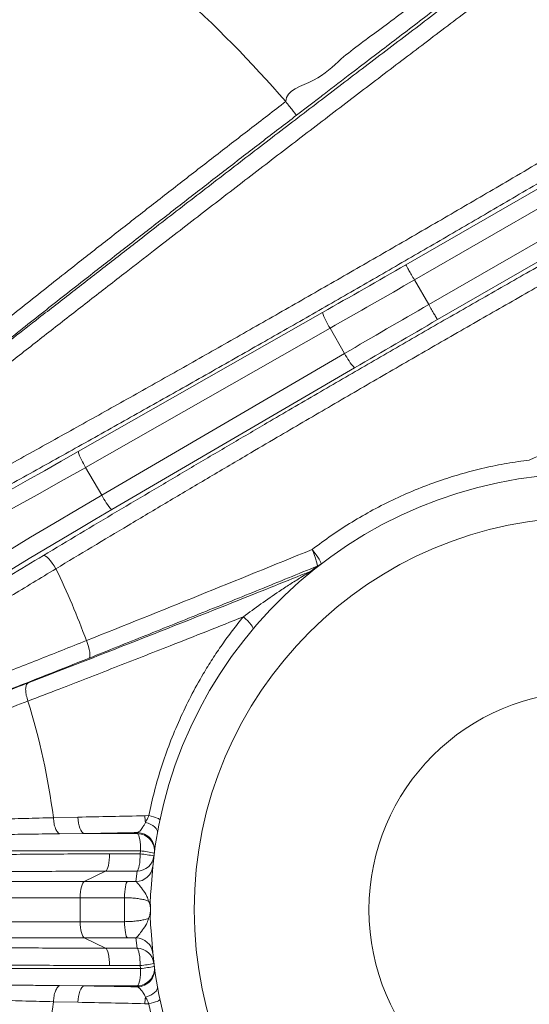
# Model space of a CAD drawing. Units: millimetres. Extents: x 17294 to 38294, y 6848 to 21698.
# Drawn here: x 28698 to 28990, y 12659 to 13223 of the extents above; entities that cross this region are included whole.
import ezdxf

# ---------------------------------------------------------------- set-up
doc = ezdxf.new("R2010")
doc.units = ezdxf.units.MM
doc.header["$LTSCALE"] = 50
doc.header["$MEASUREMENT"] = 0
doc.layers.get('0').update_dxf_attribs({"linetype": 'CONTINUOUS'})

msp = doc.modelspace()

# ---------------------------------------------------------------- linework, layer by layer
at = {"color": 7, "linetype": 'Continuous', "lineweight": 15}
for p, q in [((28919.53, 13082.9), (29146.47, 13213.92)), ((29151.46, 13205.29), (28924.5, 13074.25)), ((28932.68, 13060.09), (29159.64, 13191.13)), ((29164.62, 13182.49), (28937.68, 13051.46)), ((28850.8, 13176.48), (28850.8, 13176.47)), ((28871, 13179.4), (28856.96, 13168.62)), ((28924.5, 13074.25), (28932.68, 13060.09)), ((28731.93, 12975.82), (28871.87, 13055.57)), ((28876.16, 13046.53), (28736.23, 12966.78)), ((28876.16, 13046.53), (28884.5, 13032.09)), ((28745.47, 12950.78), (28884.5, 13032.09)), ((28890.18, 13023.85), (28751.15, 12942.54)), ((28736.23, 12966.78), (28745.47, 12950.78)), ((28703.19, 12832.8), (28703.19, 12832.81)), ((28717.77, 12765.97), (28731.79, 12766.26)), ((28717.77, 12765.97), (28717.77, 12765.97)), ((28770.14, 12767.1), (28772.39, 12767.16)), ((28735.34, 12756.85), (28721.2, 12756.72)), ((28735.34, 12756.85), (28765.9, 12756.85)), ((28767.68, 12746.94), (28523.36, 12746.94)), ((28749.85, 12745.23), (28767.47, 12745.23)), ((28767.47, 12745.23), (28767.68, 12746.94)), ((28735.45, 12729.37), (28747.64, 12735.31)), ((28765.67, 12735.32), (28747.64, 12735.31)), ((28764.96, 12729.31), (28765.67, 12735.32)), ((28504.35, 12729.37), (28735.45, 12729.37)), ((28735.45, 12729.37), (28760.13, 12729.37)), ((28760.13, 12729.37), (28764.96, 12729.31)), ((28733.11, 12720.06), (28492.48, 12720.06)), ((28758.52, 12720.06), (28733.11, 12720.06)), ((28773.39, 12713.21), (28773.4, 12713.21)), ((28492.48, 12706.35), (28733.11, 12706.35)), ((28733.11, 12706.35), (28758.52, 12706.35)), ((28735.45, 12697.04), (28504.35, 12697.04)), ((28760.13, 12697.04), (28735.45, 12697.04)), ((28747.64, 12691.1), (28735.45, 12697.04)), ((28764.96, 12697.1), (28760.13, 12697.04)), ((28765.67, 12691.09), (28764.96, 12697.1)), ((28747.64, 12691.1), (28765.67, 12691.09)), ((28523.36, 12679.48), (28767.68, 12679.48)), ((28767.47, 12681.18), (28749.85, 12681.19)), ((28767.68, 12679.48), (28767.47, 12681.18)), ((28721.2, 12669.69), (28735.34, 12669.56)), ((28765.9, 12669.56), (28735.34, 12669.56)), ((28731.79, 12660.15), (28717.77, 12660.44)), ((28717.77, 12660.44), (28717.77, 12660.44)), ((28772.39, 12659.26), (28770.14, 12659.31))]:
    msp.add_line(p, q, dxfattribs=at)
at = {"color": 7, "linetype": 'Continuous', "lineweight": 15, "flags": 128}
for points in [[(28712.04, 12916.27), (28712.58, 12916.23), (28713.29, 12915.88), (28714.13, 12915.24), (28715.08, 12914.32), (28716.09, 12913.16), (28717.14, 12911.8), (28718.19, 12910.29), (28719.19, 12908.68)], [(28865.97, 12919.73), (28867.12, 12918.21), (28868.18, 12916.72), (28869.13, 12915.34), (28869.93, 12914.1), (28870.55, 12913.06), (28870.96, 12912.25), (28871.15, 12911.71), (28871.12, 12911.45)], [(28868.85, 12910.15), (28868.92, 12910.48), (28868.85, 12911.13), (28868.64, 12912.07), (28868.31, 12913.27), (28867.86, 12914.69), (28867.3, 12916.28), (28866.67, 12917.98), (28865.97, 12919.73)], [(28826.54, 12881.12), (28827.84, 12879.93), (28829.03, 12878.75), (28830.06, 12877.62), (28830.91, 12876.59), (28831.54, 12875.67), (28831.93, 12874.92), (28832.08, 12874.34), (28831.97, 12873.96)], [(28736.66, 12867.49), (28737.31, 12865.73), (28737.86, 12864), (28738.28, 12862.37), (28738.57, 12860.89), (28738.71, 12859.62), (28738.7, 12858.59), (28738.53, 12857.86), (28738.22, 12857.43)], [(28731.79, 12766.26), (28731.91, 12764.54), (28732.14, 12762.89), (28732.48, 12761.36), (28732.91, 12759.98), (28733.43, 12758.81), (28734.02, 12757.89), (28734.66, 12757.22), (28735.34, 12756.85)], [(28770.53, 12763.29), (28772.07, 12762.77), (28773.47, 12762.14), (28774.71, 12761.43), (28775.74, 12760.65), (28776.54, 12759.82), (28777.08, 12758.98), (28777.36, 12758.14), (28777.36, 12757.32)], [(28772.39, 12767.16), (28773.77, 12766.79), (28775.04, 12766.43), (28776.16, 12766.07), (28777.11, 12765.74), (28777.86, 12765.42), (28778.4, 12765.14), (28778.71, 12764.89), (28778.79, 12764.7)], [(28767.68, 12746.94), (28767.65, 12748.73), (28767.55, 12750.46), (28767.39, 12752.08), (28767.17, 12753.53), (28766.91, 12754.77), (28766.6, 12755.75), (28766.26, 12756.46), (28765.9, 12756.85)], [(28749.85, 12745.23), (28749.81, 12743.44), (28749.69, 12741.7), (28749.49, 12740.08), (28749.22, 12738.63), (28748.89, 12737.39), (28748.51, 12736.41), (28748.09, 12735.7), (28747.64, 12735.31)], [(28767.47, 12745.23), (28767.44, 12743.44), (28767.34, 12741.71), (28767.17, 12740.09), (28766.95, 12738.64), (28766.68, 12737.4), (28766.37, 12736.41), (28766.03, 12735.71), (28765.67, 12735.32)], [(28735.45, 12729.37), (28735, 12729), (28734.57, 12728.35), (28734.17, 12727.43), (28733.83, 12726.27), (28733.54, 12724.92), (28733.32, 12723.4), (28733.17, 12721.76), (28733.11, 12720.06)], [(28760.13, 12729.37), (28759.81, 12729), (28759.52, 12728.35), (28759.25, 12727.43), (28759.01, 12726.27), (28758.81, 12724.92), (28758.66, 12723.4), (28758.56, 12721.76), (28758.52, 12720.06)], [(28733.11, 12706.35), (28733.17, 12704.65), (28733.32, 12703.01), (28733.54, 12701.49), (28733.83, 12700.14), (28734.17, 12698.98), (28734.57, 12698.06), (28735, 12697.41), (28735.45, 12697.04)], [(28758.52, 12706.35), (28758.56, 12704.65), (28758.66, 12703.01), (28758.81, 12701.49), (28759.01, 12700.14), (28759.25, 12698.98), (28759.52, 12698.06), (28759.81, 12697.41), (28760.13, 12697.04)], [(28747.64, 12691.1), (28748.09, 12690.71), (28748.51, 12690), (28748.89, 12689.02), (28749.22, 12687.78), (28749.49, 12686.33), (28749.69, 12684.71), (28749.81, 12682.98), (28749.85, 12681.19)], [(28765.67, 12691.09), (28766.03, 12690.7), (28766.37, 12690), (28766.68, 12689.01), (28766.95, 12687.77), (28767.17, 12686.32), (28767.34, 12684.7), (28767.44, 12682.97), (28767.47, 12681.18)], [(28765.9, 12669.56), (28766.26, 12669.95), (28766.6, 12670.66), (28766.91, 12671.64), (28767.17, 12672.88), (28767.39, 12674.33), (28767.55, 12675.95), (28767.65, 12677.69), (28767.68, 12679.48)], [(28731.79, 12660.15), (28731.91, 12661.87), (28732.14, 12663.52), (28732.48, 12665.06), (28732.91, 12666.43), (28733.43, 12667.6), (28734.02, 12668.53), (28734.66, 12669.19), (28735.34, 12669.56)], [(28770.53, 12663.12), (28772.07, 12663.64), (28773.47, 12664.27), (28774.71, 12664.98), (28775.74, 12665.76), (28776.54, 12666.59), (28777.08, 12667.43), (28777.36, 12668.28), (28777.36, 12669.09)], [(28772.39, 12659.26), (28773.77, 12659.62), (28775.04, 12659.98), (28776.16, 12660.34), (28777.11, 12660.68), (28777.86, 12660.99), (28778.4, 12661.27), (28778.71, 12661.52), (28778.79, 12661.71)]]:
    msp.add_lwpolyline(points, dxfattribs=at)
at = {"color": 7, "linetype": 'Continuous', "lineweight": 15}
for radius in [225, 125]:
    msp.add_circle((29023.43, 12713.21), radius, dxfattribs=at)
for centre, radius, start, end in [((28315.51, 12713.21), 707.93, 40.87474, 55.41275), ((28907.35, 13066.9), 37.25, 197.7084, 213.1489), ((28917.73, 13048.91), 37.25, 206.8519, 222.2913), ((28767.42, 12987.15), 37.25, 197.7083, 213.1486), ((29023.43, 12713.21), 250, 90.6381, 177.2071), ((28778.7, 12967.6), 37.25, 206.8517, 222.2915), ((29027.26, 12703.98), 260, 127.5359, 128.6012), ((28865.26, 12919.08), 9.62, 291.9088, 307.5316), ((28315.51, 12713.21), 448.52, 20.1192, 25.8375), ((28861.43, 12916.14), 9.67, 291.9488, 308.5968), ((28315.51, 12713.21), 405.71, 7.4732, 17.1449), ((28797.07, 12767.96), 26.94, 181.8404, 189.9813), ((28765.66, 12746.88), 9.97, 352.8177, 88.6056), ((28765.73, 12747.46), 9.97, 352.6914, 88.624), ((28760.47, 12674.78), 70.8, 77.8763, 84.3227), ((28760.64, 12679.76), 67.55, 77.2494, 84.0135), ((28765.48, 12745.26), 9.94, 271.1316, 352.7288), ((28764.8, 12739.26), 9.95, 270.9358, 354.0509), ((29158.14, 12713.21), 425.09, 179.0766, 180.9234), ((29023.43, 12713.21), 250, 182.7929, 269.3619), ((28764.8, 12687.15), 9.95, 5.9491, 89.0642), ((28765.48, 12681.15), 9.94, 7.2712, 88.8684), ((28765.66, 12679.53), 9.97, 271.3944, 7.1823), ((28765.73, 12678.95), 9.97, 271.376, 7.3086), ((28760.47, 12751.63), 70.8, 275.6773, 282.1237), ((28760.64, 12746.65), 67.55, 275.9865, 282.7506), ((28797.07, 12658.45), 26.94, 170.0187, 178.1596), ((28315.51, 12713.21), 405.71, 342.8551, 352.5268)]:
    msp.add_arc(centre, radius, start, end, dxfattribs=at)
for centre, major_axis, ratio, start_param, end_param in [((28896.72, 13128.36), (628.89, 363.09), 0.069927, 4.632539, 4.708289), ((28901.71, 13119.72), (637.55, 368.09), 0.068977, 4.632539, 4.708317), ((28960.66, 13017.61), (637.55, 368.09), 0.068977, 1.574868, 1.650646), ((28965.65, 13008.97), (628.89, 363.09), 0.069927, 1.574896, 1.650646), ((28743.23, 13008.9), (285.79, 165), 0.069927, 3.567152, 4.632539), ((28748.22, 13000.26), (294.45, 170), 0.06787, 3.176415, 4.632539), ((28780.46, 12944.42), (294.45, 170), 0.06787, 1.650646, 3.106771), ((28785.44, 12935.78), (285.79, 165), 0.069927, 1.650646, 2.716034)]:
    msp.add_ellipse(centre, major_axis=major_axis, ratio=ratio, start_param=start_param, end_param=end_param, dxfattribs=at)
for points, knots in [([(28850.8, 13176.47), (28850.8, 13176.47), (28850.8, 13183.16), (28869.13, 13187.51), (28883.95, 13203.15), (28905.73, 13218.23), (28928.16, 13235.83), (28951.04, 13253.11), (28972.35, 13269.29), (28992.24, 13284.31), (29010.67, 13298.17), (29029, 13311.91), (29047.17, 13325.48), (29065.06, 13338.77), (29082.62, 13351.76), (29099.81, 13364.4), (29116.81, 13376.83), (29133.56, 13389), (29149.98, 13400.84), (29165.8, 13412.15), (29180.93, 13422.87), (29195.36, 13432.98), (29208.07, 13441.79), (29219.19, 13449.41), (29228.87, 13455.98), (29238.1, 13462.16), (29247.24, 13468.19), (29256.2, 13474.02), (29264.92, 13479.59), (29273.05, 13484.67), (29280.6, 13489.28), (29288.26, 13493.84), (29295.86, 13498.19), (29303.22, 13502.21), (29309.75, 13505.57), (29315.68, 13508.39), (29320.98, 13510.67), (29325.66, 13512.41), (29329.62, 13513.58), (29333.31, 13514.33), (29336.52, 13514.47), (29339.13, 13513.93), (29340.17, 13513.03), (29340.69, 13512.58)], [0, 0, 0, 0, 0, 0.0202771, 0.0405601, 0.0696053, 0.0986639, 0.1277183, 0.1567577, 0.1804775, 0.2042213, 0.2279674, 0.2517004, 0.2754112, 0.2986869, 0.321973, 0.3452455, 0.3690247, 0.3928197, 0.4165957, 0.4399306, 0.4632842, 0.4866182, 0.5046588, 0.5227168, 0.5407758, 0.5588178, 0.5792258, 0.5996613, 0.6201108, 0.6405552, 0.6609705, 0.6875291, 0.7141128, 0.7407034, 0.7672715, 0.7961635, 0.8250716, 0.8539849, 0.882884, 0.9219172, 0.9609617, 1, 1, 1, 1]), ([(29338.9, 13498.49), (29338.4, 13498.93), (29337.38, 13499.82), (29334.85, 13500.38), (29331.72, 13500.26), (29328.08, 13499.55), (29324.13, 13498.4), (29319.45, 13496.68), (29314.22, 13494.44), (29308.5, 13491.73), (29302.37, 13488.6), (29295.48, 13484.87), (29288.24, 13480.77), (29280.75, 13476.36), (29273.14, 13471.75), (29264.92, 13466.63), (29256.06, 13461.01), (29246.27, 13454.67), (29235.44, 13447.52), (29223.54, 13439.54), (29211.85, 13431.58), (29200.57, 13423.81), (29189.9, 13416.38), (29178.85, 13408.63), (29166.33, 13399.78), (29152.24, 13389.74), (29136.53, 13378.44), (29120.26, 13366.66), (29103.5, 13354.43), (29086.29, 13341.8), (29068.93, 13328.99), (29051.45, 13316.02), (29033.91, 13302.95), (29016.23, 13289.72), (28998.46, 13276.37), (28978.93, 13261.65), (28957.66, 13245.55), (28934.65, 13228.06), (28911.6, 13210.5), (28890.97, 13194.72), (28877.44, 13184.35), (28871.58, 13179.85), (28871, 13179.4)], [0, 0, 0, 0, 0.0396186, 0.0792434, 0.118857, 0.1488851, 0.1789285, 0.2089662, 0.2389866, 0.2649813, 0.2909962, 0.3170049, 0.3429913, 0.3645007, 0.3860428, 0.4075904, 0.4291219, 0.4506224, 0.4741715, 0.4977385, 0.5212858, 0.5394872, 0.5577066, 0.5759266, 0.5941288, 0.6176678, 0.6412249, 0.664767, 0.6888614, 0.7129707, 0.7370687, 0.7607279, 0.7844084, 0.8081016, 0.8317925, 0.8554604, 0.8857961, 0.9161483, 0.9465054, 0.9768477, 0.9976754, 1, 1, 1, 1]), ([(28582.85, 13087.49), (28587.94, 13095.87), (28598.11, 13112.62), (28613.54, 13138.28), (28629.04, 13164.25), (28643.7, 13188.99), (28657.46, 13212.39), (28670.33, 13234.4), (28683.2, 13256.53), (28696.04, 13278.75), (28704.56, 13293.6), (28708.82, 13301.03)], [0, 0, 0, 0, 0.123054, 0.24622, 0.369386, 0.49244, 0.59389, 0.695433, 0.797008, 0.898551, 1, 1, 1, 1]), ([(28651.77, 13007.17), (28661.31, 13014.69), (28680.4, 13029.71), (28706.2, 13049.92), (28728.95, 13067.67), (28748.59, 13082.96), (28770.52, 13099.98), (28794.76, 13118.74), (28821.33, 13139.23), (28847.96, 13159.69), (28874.62, 13180.1), (28901.53, 13200.62), (28928.66, 13221.24), (28956.01, 13241.94), (28983.26, 13262.5), (29010.4, 13282.89), (29028.34, 13296.31), (29037.31, 13303.01)], [0, 0, 0, 0, 0.0762894, 0.1525787, 0.2037199, 0.254869, 0.3060102, 0.3743771, 0.4428006, 0.5112433, 0.5796669, 0.6480337, 0.7183858, 0.7887996, 0.8592341, 0.929648, 1, 1, 1, 1]), ([(28717.37, 13296.02), (28715.59, 13292.93), (28708.79, 13281.09), (28696.92, 13260.54), (28681.74, 13234.45), (28666.54, 13208.5), (28651.21, 13182.53), (28635.77, 13156.56), (28620.24, 13130.65), (28604.79, 13105.06), (28594.59, 13088.34), (28589.5, 13079.98)], [0, 0, 0, 0, 0.041711, 0.159785, 0.277958, 0.396131, 0.514204, 0.635599, 0.757102, 0.878605, 1, 1, 1, 1]), ([(29041.51, 13293.59), (29032.88, 13287.14), (29015.61, 13274.23), (28989.51, 13254.63), (28963.29, 13234.87), (28936.98, 13214.97), (28910.37, 13194.77), (28883.47, 13174.28), (28856.3, 13153.5), (28829.15, 13132.66), (28802.08, 13111.8), (28778.83, 13093.82), (28757.64, 13077.39), (28738.48, 13062.49), (28717.68, 13046.27), (28697.61, 13030.58), (28678.27, 13015.41), (28665.88, 13005.67), (28659.69, 13000.79)], [0, 0, 0, 0, 0.0683666, 0.13679, 0.2052323, 0.2736557, 0.3420222, 0.4123738, 0.4827871, 0.5532212, 0.6236345, 0.6939861, 0.735147, 0.7900793, 0.8450215, 0.8999538, 0.9499769, 1, 1, 1, 1]), ([(28686.63, 12965.07), (28696.1, 12970.31), (28715.04, 12980.8), (28743.68, 12996.78), (28772.43, 13012.92), (28801.27, 13029.2), (28830.45, 13045.77), (28859.95, 13062.62), (28889.73, 13079.73), (28919.5, 13096.92), (28949.18, 13114.16), (28974.63, 13129.03), (28997.77, 13142.61), (29018.64, 13154.91), (29041.3, 13168.32), (29063.05, 13181.25), (29083.91, 13193.69), (29097.18, 13201.65), (29103.82, 13205.64)], [0, 0, 0, 0, 0.068597, 0.137251, 0.205924, 0.274577, 0.343174, 0.413767, 0.484423, 0.5551, 0.625756, 0.696349, 0.737404, 0.792195, 0.846996, 0.901786, 0.950893, 1, 1, 1, 1]), ([(29110.85, 13198.27), (29100.5, 13192.07), (29079.81, 13179.66), (29048.33, 13160.93), (29016.58, 13142.14), (28985.6, 13123.93), (28955.53, 13106.34), (28926.41, 13089.41), (28897.22, 13072.52), (28868, 13055.71), (28838.5, 13038.83), (28808.75, 13021.9), (28778.77, 13004.94), (28748.89, 12988.12), (28719.14, 12971.47), (28699.47, 12960.54), (28689.63, 12955.08)], [0, 0, 0, 0, 0.075705, 0.15141, 0.227531, 0.303652, 0.372246, 0.440896, 0.509567, 0.578218, 0.646812, 0.717408, 0.788066, 0.858745, 0.929403, 1, 1, 1, 1]), ([(28612.92, 12989.15), (28618.36, 12993.54), (28629.23, 13002.32), (28645.87, 13015.68), (28662.73, 13029.18), (28678.13, 13041.46), (28691.96, 13052.45), (28704.17, 13062.12), (28716.47, 13071.85), (28731.31, 13083.54), (28748.73, 13097.24), (28768.79, 13112.94), (28789.06, 13128.74), (28809.51, 13144.62), (28830.12, 13160.56), (28843.91, 13171.17), (28850.8, 13176.48)], [0, 0, 0, 0, 0.073435, 0.14687, 0.220591, 0.294311, 0.346026, 0.39774, 0.449554, 0.501368, 0.584, 0.666659, 0.749292, 0.832852, 0.916439, 1, 1, 1, 1]), ([(28850.8, 13176.47), (28850.8, 13176.47), (28850.8, 13176.47), (28850.8, 13176.47), (28850.8, 13176.47)], [0, 0, 0, 0, 0.7167, 1, 1, 1, 1]), ([(28850.8, 13176.47), (28851.49, 13175.58), (28852.86, 13173.8), (28854.7, 13171.44), (28856.1, 13169.65), (28856.77, 13168.83), (28856.93, 13168.65), (28856.96, 13168.62), (28856.96, 13168.62)], [0, 0, 0, 0, 0.2222227, 0.4444451, 0.6666683, 0.8888964, 0.9881861, 1, 1, 1, 1]), ([(28856.96, 13168.62), (28850.23, 13163.45), (28836.77, 13153.1), (28816.64, 13137.56), (28796.51, 13121.96), (28776.42, 13106.33), (28756.38, 13090.68), (28734.94, 13073.87), (28716.2, 13059.11), (28700.12, 13046.4), (28686.48, 13035.58), (28671.3, 13023.52), (28654.67, 13010.24), (28638.21, 12997.06), (28627.43, 12988.39), (28622.04, 12984.05)], [0, 0, 0, 0, 0.08265, 0.165325, 0.247975, 0.331554, 0.415158, 0.498737, 0.60214, 0.653945, 0.705749, 0.779169, 0.852589, 0.926295, 1, 1, 1, 1]), ([(28712.04, 12916.27), (28719.02, 12920.46), (28732.98, 12928.84), (28754.11, 12941.44), (28775.39, 12954.09), (28796.82, 12966.78), (28818.39, 12979.5), (28842.41, 12993.61), (28868.89, 13009.09), (28897.85, 13025.93), (28926.88, 13042.72), (28955.94, 13059.43), (28985.26, 13076.21), (29014.84, 13093.04), (29044.64, 13109.91), (29074.35, 13126.62), (29103.92, 13143.17), (29123.48, 13154.03), (29133.26, 13159.46)], [0, 0, 0, 0, 0.05113, 0.102268, 0.153399, 0.204813, 0.256235, 0.307649, 0.375857, 0.444121, 0.512404, 0.580667, 0.648875, 0.719059, 0.789304, 0.859571, 0.929816, 1, 1, 1, 1]), ([(29136.12, 13149.69), (29126.72, 13144.47), (29107.9, 13134.01), (29079.45, 13118.09), (29050.89, 13102.02), (29022.22, 13085.8), (28993.23, 13069.3), (28963.92, 13052.53), (28934.32, 13035.5), (28904.74, 13018.38), (28875.24, 13001.21), (28849.91, 12986.38), (28826.8, 12972.79), (28805.89, 12960.45), (28783.18, 12946.98), (28761.16, 12933.86), (28739.81, 12921.09), (28726.06, 12912.82), (28719.19, 12908.68)], [0, 0, 0, 0, 0.068205, 0.136466, 0.204747, 0.273008, 0.341213, 0.411397, 0.481642, 0.551909, 0.622154, 0.692339, 0.733489, 0.788406, 0.843333, 0.898251, 0.949125, 1, 1, 1, 1]), ([(28924.5, 13074.25), (28923.94, 13075.22), (28922.82, 13077.17), (28921.32, 13079.77), (28920.19, 13081.74), (28919.68, 13082.63), (28919.56, 13082.86), (28919.54, 13082.89), (28919.53, 13082.9)], [0, 0, 0, 0, 0.224668, 0.449336, 0.674003, 0.898673, 0.979121, 1, 1, 1, 1]), ([(28937.68, 13051.46), (28937.68, 13051.47), (28937.66, 13051.5), (28937.52, 13051.73), (28937.01, 13052.61), (28935.86, 13054.58), (28934.37, 13057.17), (28933.24, 13059.12), (28932.68, 13060.09)], [0, 0, 0, 0, 0.0208788, 0.1013268, 0.3259968, 0.5506636, 0.7753309, 1, 1, 1, 1]), ([(28990.27, 12971), (28997.69, 12974.1), (29012.53, 12980.29), (29034.75, 12989.6), (29056.95, 12998.92), (29080.31, 13008.78), (29104.79, 13019.14), (29130.38, 13030.03), (29155.86, 13040.9), (29172.71, 13048.14), (29181.14, 13051.75)], [0, 0, 0, 0, 0.11515, 0.230301, 0.345721, 0.461141, 0.595641, 0.73014, 0.86507, 1, 1, 1, 1]), ([(28865.97, 12919.73), (28869.66, 12922.5), (28877.05, 12928.02), (28888.69, 12935.55), (28900.81, 12942.54), (28913.45, 12948.91), (28926.56, 12954.63), (28939.52, 12959.43), (28952.25, 12963.39), (28964.74, 12966.59), (28977.41, 12969.2), (28985.98, 12970.4), (28990.27, 12971)], [0, 0, 0, 0, 0.10195, 0.203978, 0.305926, 0.410884, 0.515929, 0.620886, 0.715149, 0.809411, 0.904705, 1, 1, 1, 1]), ([(28524.75, 12796.94), (28528.92, 12799.81), (28537.26, 12805.57), (28550.85, 12814.74), (28565.22, 12824.3), (28578.9, 12833.26), (28591.54, 12841.46), (28604.5, 12849.79), (28619.51, 12859.33), (28636.7, 12870.15), (28654.6, 12881.28), (28673.18, 12892.72), (28692.37, 12904.43), (28705.48, 12912.32), (28712.04, 12916.27)], [0, 0, 0, 0, 0.086809, 0.173617, 0.261433, 0.34925, 0.410773, 0.472388, 0.559052, 0.64578, 0.732443, 0.821605, 0.910839, 1, 1, 1, 1]), ([(28736.66, 12867.49), (28757.98, 12876.01), (28779.42, 12884.62), (28822.53, 12902.04), (28844.19, 12910.84), (28865.97, 12919.73)], [0, 0, 0, 0, 0.5, 0.5, 1, 1, 1, 1]), ([(28868.85, 12910.15), (28857.9, 12905.69), (28836, 12896.77), (28803.27, 12883.53), (28770.63, 12870.39), (28749.02, 12861.75), (28738.22, 12857.43)], [0, 0, 0, 0, 0.249371, 0.498742, 0.749371, 1, 1, 1, 1]), ([(28719.19, 12908.68), (28710.39, 12903.36), (28701.75, 12898.1), (28684.79, 12887.7), (28676.46, 12882.56), (28660.12, 12872.38), (28652.1, 12867.34), (28636.37, 12857.38), (28628.66, 12852.46), (28619.22, 12846.37), (28617.34, 12845.15), (28613.6, 12842.73), (28611.74, 12841.52), (28606.2, 12837.92), (28602.57, 12835.54), (28591.82, 12828.47), (28584.9, 12823.86), (28571.53, 12814.87), (28565.09, 12810.49), (28555.79, 12804.06), (28552.75, 12801.95), (28546.79, 12797.78), (28543.87, 12795.72), (28541.03, 12793.69)], [0, 0, 0, 0, 0.125, 0.125, 0.25, 0.25, 0.375, 0.375, 0.5, 0.5, 0.53125, 0.53125, 0.5625, 0.5625, 0.625, 0.625, 0.75, 0.75, 0.875, 0.875, 0.9375, 0.9375, 1, 1, 1, 1]), ([(28703.33, 12843.25), (28709.88, 12845.79), (28722.98, 12850.86), (28742.97, 12858.66), (28763.2, 12866.59), (28783.48, 12874.59), (28803.75, 12882.63), (28824.02, 12890.7), (28844.45, 12898.88), (28858.18, 12904.41), (28865.04, 12907.17)], [0, 0, 0, 0, 0.12625, 0.2525, 0.379259, 0.506018, 0.629277, 0.752535, 0.876267, 1, 1, 1, 1]), ([(28826.54, 12881.12), (28829.87, 12883.59), (28836.55, 12888.54), (28845.54, 12894.72), (28853.2, 12899.75), (28857.97, 12902.77), (28861.26, 12904.81), (28863, 12905.89), (28864.25, 12906.66), (28864.89, 12907.06), (28864.99, 12907.14), (28865.04, 12907.17)], [0, 0, 0, 0, 0.265093, 0.53257, 0.686119, 0.840762, 0.886736, 0.933128, 0.974141, 0.987555, 1, 1, 1, 1]), ([(28826.54, 12881.12), (28819.53, 12878.33), (28805.51, 12872.76), (28786.22, 12865.14), (28768.6, 12858.22), (28752.63, 12851.96), (28736.78, 12845.79), (28720.26, 12839.38), (28709.13, 12835.1), (28703.19, 12832.8)], [0, 0, 0, 0, 0.166222, 0.33261, 0.462015, 0.59142, 0.721139, 0.850859, 1, 1, 1, 1]), ([(28772.39, 12767.16), (28773.43, 12771.86), (28775.5, 12781.28), (28779.56, 12795.11), (28784.35, 12808.81), (28789.94, 12822.31), (28796.32, 12835.58), (28802.68, 12847.07), (28808.75, 12856.9), (28814.33, 12865.19), (28820.23, 12873.3), (28824.44, 12878.51), (28826.54, 12881.12)], [0, 0, 0, 0, 0.112334, 0.224767, 0.337112, 0.452832, 0.568647, 0.684372, 0.763047, 0.841723, 0.920862, 1, 1, 1, 1]), ([(28541.03, 12793.69), (28542.63, 12794.24), (28544.26, 12794.8), (28547.53, 12795.94), (28549.19, 12796.51), (28554.19, 12798.25), (28557.59, 12799.44), (28567.95, 12803.11), (28575.1, 12805.67), (28589.85, 12811.01), (28597.45, 12813.8), (28613.13, 12819.6), (28621.2, 12822.62), (28631.59, 12826.54), (28633.68, 12827.33), (28637.89, 12828.93), (28640.01, 12829.73), (28646.41, 12832.17), (28650.71, 12833.81), (28663.72, 12838.8), (28672.52, 12842.2), (28690.39, 12849.16), (28699.45, 12852.72), (28717.85, 12859.99), (28727.19, 12863.7), (28736.66, 12867.49)], [0, 0, 0, 0, 0.03125, 0.03125, 0.0625, 0.0625, 0.125, 0.125, 0.25, 0.25, 0.375, 0.375, 0.5, 0.5, 0.53125, 0.53125, 0.5625, 0.5625, 0.625, 0.625, 0.75, 0.75, 0.875, 0.875, 1, 1, 1, 1]), ([(28738.22, 12857.43), (28723.36, 12851.5), (28708.83, 12845.76), (28680.4, 12834.64), (28666.5, 12829.26), (28652.93, 12824.07)], [0, 0, 0, 0, 0.5, 0.5, 1, 1, 1, 1]), ([(28652.93, 12824.07), (28656.96, 12825.59), (28665.03, 12828.61), (28677.51, 12833.35), (28690.25, 12838.21), (28698.97, 12841.57), (28703.33, 12843.25)], [0, 0, 0, 0, 0.249218, 0.498435, 0.749217, 1, 1, 1, 1]), ([(28703.19, 12832.81), (28702.84, 12833.87), (28702.14, 12836.01), (28701.78, 12839.02), (28701.99, 12841.46), (28702.57, 12842.62), (28703.08, 12843.1), (28703.24, 12843.2), (28703.33, 12843.25)], [0, 0, 0, 0, 0.227185, 0.45437, 0.681556, 0.908742, 0.948132, 1, 1, 1, 1]), ([(28703.19, 12832.81), (28697.56, 12830.65), (28685.85, 12826.17), (28668.55, 12819.63), (28657.15, 12815.39), (28651.45, 12813.27)], [0, 0, 0, 0, 0.31609, 0.657545, 1, 1, 1, 1]), ([(28519.46, 12757.7), (28522.49, 12757.62), (28528.55, 12757.45), (28539.1, 12757.5), (28550.88, 12757.83), (28564.03, 12758.43), (28578.29, 12759.23), (28593.68, 12760.17), (28610.16, 12761.18), (28626.17, 12762.13), (28641.41, 12762.97), (28655.67, 12763.7), (28670.46, 12764.38), (28685.77, 12765), (28701.54, 12765.55), (28712.36, 12765.83), (28717.77, 12765.97)], [0, 0, 0, 0, 0.072014, 0.144208, 0.223261, 0.302374, 0.381426, 0.462779, 0.544199, 0.625551, 0.687392, 0.749264, 0.811104, 0.874059, 0.937046, 1, 1, 1, 1]), ([(28717.77, 12765.97), (28717.86, 12764.86), (28718.04, 12762.62), (28718.86, 12759.73), (28719.87, 12757.84), (28720.7, 12757.01), (28721.1, 12756.78), (28721.2, 12756.72)], [0, 0, 0, 0, 0.257053, 0.514106, 0.771162, 0.940736, 1, 1, 1, 1]), ([(28731.79, 12766.26), (28738.13, 12766.39), (28750.81, 12766.63), (28763.69, 12766.94), (28770.14, 12767.1)], [0, 0, 0, 0, 0.499808, 1, 1, 1, 1]), ([(28765.97, 12757.42), (28766.37, 12757.65), (28767.24, 12758.15), (28768.51, 12759.81), (28769.65, 12761.65), (28770.24, 12762.74), (28770.53, 12763.29)], [0, 0, 0, 0, 0.295244, 0.650658, 0.823443, 1, 1, 1, 1]), ([(28770.53, 12763.29), (28770.61, 12763.44), (28770.95, 12764.09), (28771.57, 12765.35), (28772.12, 12766.55), (28772.39, 12767.16)], [0, 0, 0, 0, 0.12224, 0.555624, 1, 1, 1, 1]), ([(28721.2, 12756.72), (28715.88, 12756.67), (28705.22, 12756.55), (28689.65, 12756.32), (28674.33, 12756.05), (28659.32, 12755.75), (28644.66, 12755.42), (28629.23, 12755.04), (28613.23, 12754.62), (28596.92, 12754.18), (28582.7, 12753.8), (28570.39, 12753.5), (28559.78, 12753.28), (28549.8, 12753.13), (28539.99, 12753.06), (28530.31, 12753.09), (28524.33, 12753.22), (28521.3, 12753.29)], [0, 0, 0, 0, 0.061333, 0.1227, 0.184034, 0.246599, 0.309201, 0.371767, 0.450905, 0.530115, 0.609254, 0.670614, 0.73204, 0.793466, 0.854827, 0.926316, 1, 1, 1, 1]), ([(28765.97, 12757.42), (28760.83, 12757.32), (28750.55, 12757.1), (28740.41, 12756.93), (28735.34, 12756.85)], [0, 0, 0, 0, 0.499873, 1, 1, 1, 1]), ([(28523.36, 12740.15), (28526.12, 12740.32), (28531.62, 12740.67), (28541.08, 12741.17), (28551.48, 12741.66), (28562.92, 12742.13), (28575.36, 12742.58), (28588.53, 12743), (28602.37, 12743.38), (28616.79, 12743.73), (28632.05, 12744.05), (28648.11, 12744.34), (28664.95, 12744.59), (28681.82, 12744.8), (28698.61, 12744.96), (28715.3, 12745.09), (28732.36, 12745.18), (28744.02, 12745.21), (28749.85, 12745.23)], [0, 0, 0, 0, 0.062747, 0.125543, 0.18829, 0.25286, 0.317483, 0.382053, 0.444794, 0.507584, 0.570325, 0.634891, 0.699509, 0.764075, 0.822735, 0.881394, 0.940697, 1, 1, 1, 1]), ([(28747.64, 12735.31), (28741.73, 12735.3), (28729.92, 12735.27), (28712.5, 12735.18), (28695.34, 12735.05), (28678.19, 12734.89), (28661.18, 12734.68), (28644.4, 12734.44), (28628.05, 12734.16), (28612.22, 12733.83), (28596.97, 12733.48), (28582.64, 12733.09), (28569.26, 12732.68), (28556.83, 12732.24), (28545.14, 12731.78), (28534.3, 12731.29), (28524.27, 12730.77), (28518.45, 12730.42), (28515.54, 12730.24)], [0, 0, 0, 0, 0.058645, 0.11729, 0.176577, 0.235863, 0.2986, 0.361386, 0.424123, 0.488682, 0.553293, 0.617851, 0.680615, 0.743427, 0.806191, 0.870776, 0.935414, 1, 1, 1, 1]), ([(28772.18, 12718.18), (28772.1, 12718.59), (28772.01, 12719.05), (28771.72, 12719.92), (28771.32, 12720.85), (28770.12, 12722.99), (28768.28, 12725.55), (28766.6, 12727.81), (28765.59, 12728.92), (28765.17, 12729.18), (28764.96, 12729.31)], [0, 0, 0, 0, 0.061418, 0.067379, 0.155339, 0.244722, 0.544087, 0.785383, 0.891748, 1, 1, 1, 1]), ([(28773.73, 12725.39), (28773.51, 12723.1), (28773.12, 12719.05), (28773.32, 12714.98), (28773.4, 12713.21)], [0, 0, 0, 0, 0.563617, 1, 1, 1, 1]), ([(28772.18, 12718.18), (28771.5, 12718.41), (28770.22, 12718.84), (28767.66, 12719.37), (28764.87, 12719.75), (28761.79, 12720), (28759.62, 12720.04), (28758.52, 12720.06)], [0, 0, 0, 0, 0.21942, 0.41553, 0.617694, 0.805915, 1, 1, 1, 1]), ([(28773.39, 12713.21), (28773.36, 12713.61), (28773.27, 12714.95), (28772.92, 12716.74), (28772.41, 12717.81), (28772.18, 12718.18), (28772.18, 12718.18)], [0, 0, 0, 0, 0.209728, 0.689143, 0.995213, 1, 1, 1, 1]), ([(28772.18, 12708.23), (28772.18, 12708.23), (28772.4, 12708.59), (28772.86, 12709.54), (28773.25, 12711.28), (28773.35, 12712.63), (28773.39, 12713.21)], [0, 0, 0, 0, 0.004782, 0.300193, 0.704721, 1, 1, 1, 1]), ([(28773.4, 12713.21), (28773.32, 12711.44), (28773.12, 12707.37), (28773.51, 12703.32), (28773.73, 12701.02)], [0, 0, 0, 0, 0.434895, 1, 1, 1, 1]), ([(28758.52, 12706.35), (28759.56, 12706.37), (28761.68, 12706.4), (28764.62, 12706.64), (28767.31, 12706.99), (28769.98, 12707.5), (28771.38, 12707.96), (28772.18, 12708.23)], [0, 0, 0, 0, 0.183388, 0.372243, 0.555588, 0.74397, 1, 1, 1, 1]), ([(28764.96, 12697.1), (28765.17, 12697.23), (28765.59, 12697.48), (28766.6, 12698.6), (28768.28, 12700.86), (28770.12, 12703.41), (28771.32, 12705.56), (28771.83, 12706.73), (28772.1, 12707.67), (28772.16, 12708.14), (28772.18, 12708.23)], [0, 0, 0, 0, 0.106227, 0.214581, 0.455835, 0.755148, 0.843415, 0.932459, 0.988112, 1, 1, 1, 1]), ([(28515.54, 12696.17), (28518.18, 12696.01), (28523.47, 12695.68), (28532.52, 12695.21), (28542.37, 12694.75), (28553.29, 12694.3), (28565.23, 12693.87), (28578.22, 12693.45), (28592.13, 12693.06), (28606.97, 12692.69), (28622.69, 12692.36), (28638.96, 12692.06), (28655.7, 12691.8), (28672.84, 12691.58), (28690.66, 12691.4), (28709.12, 12691.26), (28728.16, 12691.15), (28741.15, 12691.12), (28747.64, 12691.1)], [0, 0, 0, 0, 0.058874, 0.117749, 0.177271, 0.236793, 0.29948, 0.362215, 0.424901, 0.489404, 0.553958, 0.618461, 0.681126, 0.74384, 0.806505, 0.870986, 0.935519, 1, 1, 1, 1]), ([(28749.85, 12681.19), (28743.69, 12681.2), (28731.37, 12681.23), (28713.29, 12681.33), (28695.4, 12681.47), (28677.8, 12681.66), (28660.56, 12681.88), (28644.05, 12682.14), (28628.32, 12682.43), (28613.38, 12682.76), (28598.99, 12683.12), (28585.22, 12683.51), (28572.15, 12683.94), (28560.3, 12684.38), (28549.63, 12684.83), (28540.04, 12685.29), (28531.18, 12685.76), (28525.97, 12686.1), (28523.36, 12686.26)], [0, 0, 0, 0, 0.062678, 0.125403, 0.188081, 0.252579, 0.317129, 0.381627, 0.44431, 0.507042, 0.569725, 0.634226, 0.698781, 0.763283, 0.822138, 0.880993, 0.940497, 1, 1, 1, 1]), ([(28521.3, 12673.13), (28524.28, 12673.19), (28530.25, 12673.32), (28540.76, 12673.36), (28552.55, 12673.26), (28565.78, 12673.02), (28578.98, 12672.71), (28591.86, 12672.37), (28604.2, 12672.04), (28617.08, 12671.69), (28629.7, 12671.36), (28641.94, 12671.06), (28653.71, 12670.79), (28665.81, 12670.53), (28677.5, 12670.31), (28688.7, 12670.11), (28699.35, 12669.95), (28710.18, 12669.8), (28717.53, 12669.73), (28721.2, 12669.69)], [0, 0, 0, 0, 0.07248, 0.145171, 0.224315, 0.303528, 0.382671, 0.444026, 0.505448, 0.566869, 0.628224, 0.678846, 0.729467, 0.78039, 0.831312, 0.873398, 0.915484, 0.957742, 1, 1, 1, 1]), ([(28717.77, 12660.44), (28712.46, 12660.58), (28701.83, 12660.85), (28686.33, 12661.39), (28671.09, 12662), (28656.2, 12662.68), (28641.66, 12663.42), (28626.42, 12664.26), (28610.65, 12665.2), (28594.6, 12666.19), (28579.29, 12667.12), (28564.82, 12667.94), (28551.24, 12668.57), (28539.22, 12668.91), (28528.56, 12668.97), (28522.49, 12668.8), (28519.46, 12668.71)], [0, 0, 0, 0, 0.06184, 0.12371, 0.185549, 0.248505, 0.311493, 0.374449, 0.453495, 0.532603, 0.611649, 0.693008, 0.774433, 0.855792, 0.927805, 1, 1, 1, 1]), ([(28717.77, 12660.44), (28717.86, 12661.55), (28718.04, 12663.79), (28718.86, 12666.68), (28719.87, 12668.57), (28720.7, 12669.4), (28721.1, 12669.63), (28721.2, 12669.69)], [0, 0, 0, 0, 0.257053, 0.514106, 0.771162, 0.940736, 1, 1, 1, 1]), ([(28735.34, 12669.56), (28740.41, 12669.48), (28750.55, 12669.31), (28760.83, 12669.1), (28765.97, 12668.99)], [0, 0, 0, 0, 0.499874, 1, 1, 1, 1]), ([(28770.53, 12663.12), (28770.08, 12663.95), (28769.32, 12665.34), (28768.32, 12666.83), (28767.21, 12668.24), (28766.47, 12668.69), (28765.97, 12668.99)], [0, 0, 0, 0, 0.270943, 0.451126, 0.635123, 1, 1, 1, 1]), ([(28772.39, 12659.26), (28772.12, 12659.85), (28771.58, 12661.04), (28770.96, 12662.3), (28770.61, 12662.97), (28770.53, 12663.12)], [0, 0, 0, 0, 0.4330198, 0.8777604, 1, 1, 1, 1]), ([(28770.14, 12659.31), (28763.7, 12659.47), (28750.81, 12659.78), (28738.13, 12660.03), (28731.79, 12660.15)], [0, 0, 0, 0, 0.499807, 1, 1, 1, 1]), ([(28826.54, 12545.29), (28823.58, 12548.99), (28817.66, 12556.4), (28809.59, 12568.11), (28802.06, 12580.33), (28795.18, 12593.08), (28788.95, 12606.34), (28784.03, 12618.55), (28780.18, 12629.57), (28777.2, 12639.31), (28774.56, 12649.2), (28773.12, 12655.9), (28772.39, 12659.26)], [0, 0, 0, 0, 0.111992, 0.224069, 0.336063, 0.45117, 0.566366, 0.681468, 0.760836, 0.840204, 0.920102, 1, 1, 1, 1])]:
    msp.add_open_spline(points, degree=3, knots=knots, dxfattribs=at)
for points in [[(28765.9, 12756.85), (28765.92, 12757.04), (28765.95, 12757.23), (28765.97, 12757.42)], [(28758.52, 12706.35), (28758.5, 12708.64), (28758.48, 12713.21), (28758.5, 12717.77), (28758.52, 12720.06)], [(28765.97, 12668.99), (28765.95, 12669.18), (28765.92, 12669.37), (28765.9, 12669.56)]]:
    msp.add_open_spline(points, degree=3, dxfattribs=at)

doc.saveas('drawing.dxf')
